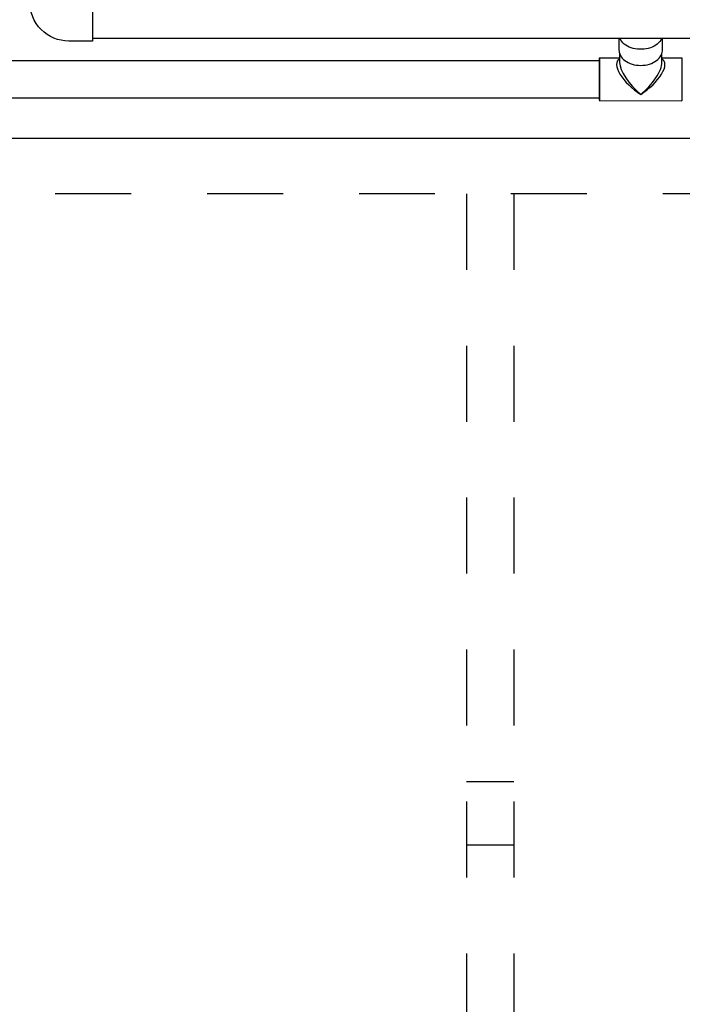
# Model space of a CAD drawing. Units: inches. Extents: x 0.5 to 17, y -0.1 to 10.5.
# Drawn here: x 4.2 to 5.1, y 6.2 to 7.5 of the extents above; entities that cross this region are included whole.
import ezdxf

# ---------------------------------------------------------------- set-up
doc = ezdxf.new("R2010")
doc.units = ezdxf.units.IN
doc.header["$LTSCALE"] = 0.25
doc.header["$MEASUREMENT"] = 0
doc.linetypes.add('HIDDEN', pattern=[0.375, 0.25, -0.125])
for name, color, linetype in [('OSI-PVC', 2, 'Continuous'), ('PVC', 2, 'Continuous'), ('TANK', 4, 'Continuous')]:
    doc.layers.add(name, color=color, linetype=linetype)

msp = doc.modelspace()

# ---------------------------------------------------------------- linework, layer by layer
at = {"layer": 'OSI-PVC'}
msp.add_lwpolyline([(4.2502, 7.52), (4.2502, 7.5511), (4.3064, 7.5511), (4.3064, 7.5273, 0.414214), (4.309, 7.5247), (4.3329, 7.5247), (4.3329, 7.4684), (4.3017, 7.4684, -0.414214)], format="xyb", close=True, dxfattribs=at)
at = {"layer": 'PVC'}
for p, q in [((4.3329, 7.4721), (5.5138, 7.4721)), ((5.0256, 7.4721), (5.0256, 7.4566)), ((5.0829, 7.4566), (5.0829, 7.4721)), ((4.9996, 7.4424), (3.8638, 7.4424)), ((5.0264, 7.4458), (5, 7.4458)), ((5.0264, 7.4521), (5.0264, 7.4404)), ((5.0822, 7.4404), (5.0822, 7.4521)), ((5.1086, 7.4458), (5.0822, 7.4458)), ((3.8638, 7.3935), (4.9996, 7.3935)), ((5, 7.39), (5.1085, 7.3899))]:
    msp.add_line(p, q, dxfattribs=at)
at = {"layer": 'PVC', "flags": 128}
for points in [[(5.0818, 7.4721), (5.0816, 7.4717), (5.0806, 7.4697), (5.0793, 7.4679), (5.0778, 7.4662), (5.076, 7.4645), (5.074, 7.463), (5.0718, 7.4617), (5.0694, 7.4605), (5.0669, 7.4595), (5.0642, 7.4587), (5.0615, 7.4581), (5.0586, 7.4577), (5.0557, 7.4575), (5.0528, 7.4575), (5.0499, 7.4577), (5.0471, 7.4581), (5.0443, 7.4587), (5.0417, 7.4595), (5.0391, 7.4605), (5.0368, 7.4617), (5.0345, 7.463), (5.0326, 7.4645), (5.0308, 7.4662), (5.0292, 7.4679), (5.028, 7.4697), (5.027, 7.4717), (5.0268, 7.4721)], [(5.0256, 7.4566), (5.0257, 7.4556), (5.026, 7.4536), (5.0266, 7.4516), (5.0274, 7.4496), (5.0286, 7.4477), (5.03, 7.4459), (5.0316, 7.4442), (5.0335, 7.4427), (5.0356, 7.4413), (5.0379, 7.44), (5.0404, 7.4389), (5.043, 7.438), (5.0457, 7.4373), (5.0485, 7.4368), (5.0514, 7.4365), (5.0543, 7.4364), (5.0572, 7.4365), (5.0601, 7.4368), (5.0629, 7.4373), (5.0656, 7.438), (5.0682, 7.4389), (5.0707, 7.44), (5.0729, 7.4413), (5.075, 7.4427), (5.0769, 7.4442), (5.0786, 7.4459), (5.08, 7.4477), (5.0811, 7.4496), (5.082, 7.4516), (5.0826, 7.4536), (5.0829, 7.4556), (5.0829, 7.4566)]]:
    msp.add_lwpolyline(points, dxfattribs=at)
at = {"layer": 'PVC'}
for centre, radius, start, end in [((23.3418, 7.4071), 18.3423, 179.88035, 180.05215), ((23.6216, 7.4069), 18.6216, 179.88034, 180.05213), ((23.7304, 7.4069), 18.6219, 179.88034, 180.05213)]:
    msp.add_arc(centre, radius, start, end, dxfattribs=at)
for major_axis, ratio, start_param, end_param in [((0.0301, -0.0251), 0.409438, 2.969179, 5.039937), ((-0.0258, 0.0283), 0.3755, 0.391005, 1.960968), ((0.0301, 0.025), 0.409073, 4.384029, 6.456248), ((0.0258, 0.0283), 0.374994, 4.321438, 5.893068)]:
    msp.add_ellipse((5.0543, 7.4179), major_axis=major_axis, ratio=ratio, start_param=start_param, end_param=end_param, dxfattribs=at)
for points, knots in [([(5, 7.4458), (5, 7.4458), (4.9999, 7.4458), (4.9998, 7.4458), (4.9997, 7.4457), (4.9997, 7.4457), (4.9997, 7.4456)], [0, 0, 0, 0, 0.172171, 0.505286, 0.774563, 1, 1, 1, 1]), ([(5.1089, 7.4456), (5.1089, 7.4456), (5.1089, 7.4456), (5.1088, 7.4457), (5.1087, 7.4458), (5.1086, 7.4458), (5.1086, 7.4458)], [0, 0, 0, 0, 0.164265, 0.487256, 0.82022, 1, 1, 1, 1]), ([(4.9996, 7.3903), (4.9996, 7.3902), (4.9996, 7.3902), (4.9997, 7.3901), (4.9998, 7.39), (5, 7.39), (5, 7.39), (5, 7.39)], [0, 0, 0, 0, 0.153558, 0.41023, 0.670936, 0.952382, 1, 1, 1, 1]), ([(5.1086, 7.3899), (5.1086, 7.3899), (5.1087, 7.39), (5.1088, 7.39), (5.1089, 7.3901), (5.1089, 7.3901), (5.1089, 7.3902)], [0, 0, 0, 0, 0.299473, 0.581057, 0.815916, 1, 1, 1, 1])]:
    msp.add_open_spline(points, degree=3, knots=knots, dxfattribs=at)
at = {"layer": 'TANK'}
msp.add_line((5.1835, 7.3402), (2.8249, 7.3402), dxfattribs=at)
at = {"layer": 'TANK', "linetype": 'HIDDEN'}
for p, q in [((5.1835, 7.2673), (2.8978, 7.2673)), ((4.8249, 7.2673), (4.8249, 5.6423)), ((4.8874, 7.2673), (4.8874, 5.6423))]:
    msp.add_line(p, q, dxfattribs=at)
for points in [[(4.8874, 6.4932), (4.8249, 6.4932)], [(4.8874, 6.4098), (4.8249, 6.4098)]]:
    msp.add_lwpolyline(points, dxfattribs=at)

doc.saveas('drawing.dxf')
